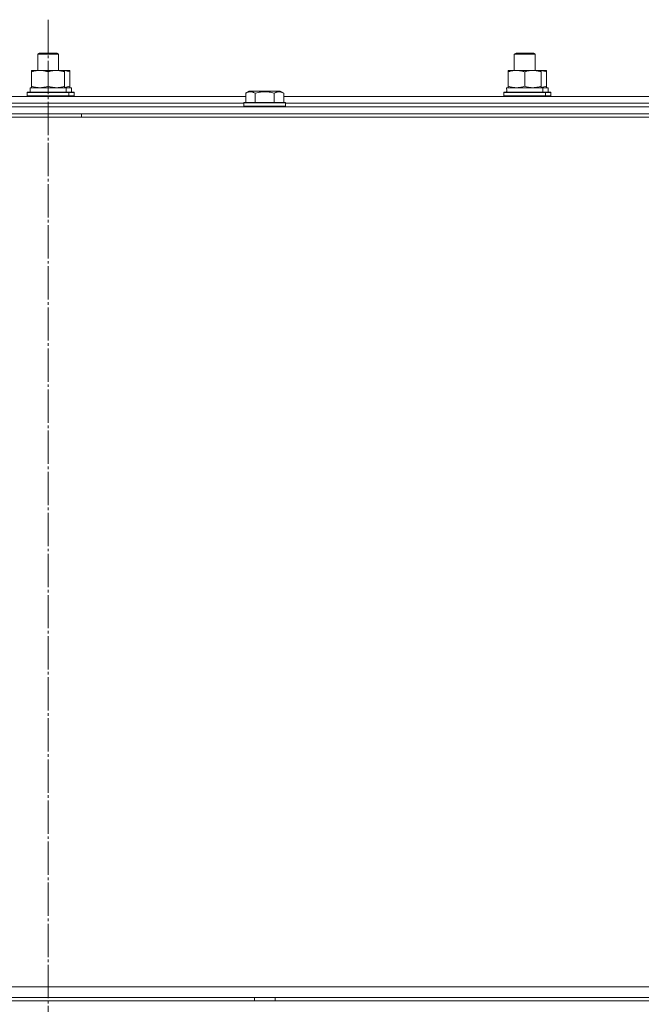
# Model space of a CAD drawing. Units: millimetres. Extents: x 0 to 24363, y -6 to 16800.
# Drawn here: x 21722 to 22081, y 13418 to 13986 of the extents above; entities that cross this region are included whole.
import ezdxf

# ---------------------------------------------------------------- set-up
doc = ezdxf.new("R2010")
doc.units = ezdxf.units.MM
doc.linetypes.add('K5LT_AXLED', pattern=[23.716667, 19.216667, -1.5, 1.5, -1.5])
doc.linetypes.add('K5LT_THIN', pattern=[0])
for name, color, linetype, true_color in [('OSI', 2, 'Continuous', 0xffff00), ('R', 1, 'Continuous', 0xff0000), ('WELDING', 7, 'Continuous', 0xffffff)]:
    doc.layers.add(name, color=color, linetype=linetype, true_color=true_color)

msp = doc.modelspace()

# ---------------------------------------------------------------- linework, layer by layer
at = {"layer": 'OSI', "color": 30, "linetype": 'K5LT_AXLED', "lineweight": 13, "true_color": 0xff8000}
msp.add_line((21738.48, 13986.42), (21738.48, 10789.42), dxfattribs=at)
at = {"layer": 'R', "color": 7, "linetype": 'K5LT_THIN', "lineweight": 13}
for p, q in [((21732.48, 13966.59), (21733.48, 13967.16)), ((21732.48, 13966.59), (21733.48, 13967.16)), ((21732.48, 13957.16), (21732.48, 13966.59)), ((21732.48, 13957.16), (21732.48, 13966.59)), ((21732.48, 13966.59), (21744.48, 13966.59)), ((21733.48, 13967.16), (21743.48, 13967.16)), ((21744.48, 13966.59), (21743.48, 13967.16)), ((21744.48, 13957.16), (21744.48, 13966.59)), ((22007.48, 13966.59), (22008.48, 13967.16)), ((22007.48, 13966.59), (22008.48, 13967.16)), ((22007.48, 13957.16), (22007.48, 13966.59)), ((22007.48, 13966.59), (22019.48, 13966.59)), ((22007.48, 13957.16), (22007.48, 13966.59)), ((22008.48, 13967.16), (22018.48, 13967.16)), ((22019.48, 13966.59), (22018.48, 13967.16)), ((22019.48, 13957.16), (22019.48, 13966.59)), ((21728.98, 13956.32), (21728.98, 13957.16)), ((21728.98, 13957.16), (21747.98, 13957.16)), ((21747.98, 13957.16), (21747.98, 13956.32)), ((21747.98, 13957.16), (21750.98, 13957.16)), ((21750.98, 13957.16), (21750.98, 13956.32)), ((22003.98, 13956.32), (22003.98, 13957.16)), ((22003.98, 13957.16), (22022.98, 13957.16)), ((22022.98, 13957.16), (22022.98, 13956.32)), ((22022.98, 13957.16), (22025.98, 13957.16)), ((22025.98, 13957.16), (22025.98, 13956.32)), ((21728.98, 13948.01), (21728.98, 13956.32)), ((21738.48, 13948.01), (21738.48, 13956.32)), ((21747.98, 13948.01), (21747.98, 13956.32)), ((21750.98, 13948.01), (21750.98, 13956.32)), ((22003.98, 13948.01), (22003.98, 13956.32)), ((22013.48, 13948.01), (22013.48, 13956.32)), ((22022.98, 13948.01), (22022.98, 13956.32)), ((22025.98, 13948.01), (22025.98, 13956.32)), ((21728.03, 13947.16), (21748.98, 13947.16)), ((21728.11, 13945.79), (21728.04, 13944.66)), ((21728.98, 13947.16), (21728.98, 13948.01)), ((21747.98, 13948.01), (21747.98, 13947.16)), ((21748.98, 13944.66), (21748.98, 13947.16)), ((21748.98, 13947.16), (21751.98, 13947.16)), ((21750.98, 13948.01), (21750.98, 13947.16)), ((21751.98, 13944.66), (21751.98, 13947.16)), ((21852.51, 13944.01), (21854.5, 13945.16)), ((21872.45, 13945.16), (21854.5, 13945.16)), ((21874.45, 13944.01), (21872.45, 13945.16)), ((22003.03, 13947.16), (22023.98, 13947.16)), ((22003.11, 13945.79), (22003.04, 13944.66)), ((22003.98, 13947.16), (22003.98, 13948.01)), ((22022.98, 13948.01), (22022.98, 13947.16)), ((22023.98, 13944.66), (22023.98, 13947.16)), ((22023.98, 13947.16), (22026.98, 13947.16)), ((22025.98, 13948.01), (22025.98, 13947.16)), ((22026.98, 13944.66), (22026.98, 13947.16)), ((21624.45, 13942.16), (21852.51, 13942.16)), ((21726.48, 13944.36), (21726.65, 13944.66)), ((21726.48, 13942.46), (21726.48, 13944.36)), ((21726.48, 13944.36), (21750.48, 13944.36)), ((21726.48, 13942.46), (21726.65, 13942.16)), ((21726.48, 13942.46), (21750.48, 13942.46)), ((21726.65, 13944.66), (21750.3, 13944.66)), ((21750.3, 13944.66), (21753.3, 13944.66)), ((21750.48, 13944.36), (21750.3, 13944.66)), ((21750.48, 13942.46), (21750.3, 13942.16)), ((21750.48, 13944.36), (21753.48, 13944.36)), ((21750.48, 13942.46), (21750.48, 13944.36)), ((21750.48, 13942.46), (21753.48, 13942.46)), ((21753.48, 13944.36), (21753.3, 13944.66)), ((21753.48, 13942.46), (21753.3, 13942.16)), ((21753.48, 13942.46), (21753.48, 13944.36)), ((21852.51, 13944.01), (21852.51, 13938.66)), ((21857.99, 13944.01), (21857.99, 13938.66)), ((21868.96, 13944.01), (21868.96, 13938.66)), ((21874.45, 13944.01), (21874.45, 13938.66)), ((21874.45, 13942.16), (22102.51, 13942.16)), ((22001.48, 13944.36), (22001.65, 13944.66)), ((22001.48, 13942.46), (22001.48, 13944.36)), ((22001.48, 13944.36), (22025.48, 13944.36)), ((22001.48, 13942.46), (22001.65, 13942.16)), ((22001.48, 13942.46), (22025.48, 13942.46)), ((22001.65, 13944.66), (22025.3, 13944.66)), ((22025.3, 13944.66), (22028.3, 13944.66)), ((22025.48, 13944.36), (22025.3, 13944.66)), ((22025.48, 13942.46), (22025.3, 13942.16)), ((22025.48, 13944.36), (22028.48, 13944.36)), ((22025.48, 13942.46), (22025.48, 13944.36)), ((22025.48, 13942.46), (22028.48, 13942.46)), ((22028.48, 13944.36), (22028.3, 13944.66)), ((22028.48, 13942.46), (22028.3, 13942.16)), ((22028.48, 13942.46), (22028.48, 13944.36)), ((21046.48, 13936.16), (22430.48, 13936.16)), ((21625.48, 13938.16), (21851.48, 13938.16)), ((21625.48, 13938.16), (21851.48, 13938.16)), ((21851.48, 13938.36), (21851.65, 13938.66)), ((21851.48, 13938.36), (21851.48, 13936.46)), ((21875.48, 13938.36), (21851.48, 13938.36)), ((21875.48, 13936.46), (21851.48, 13936.46)), ((21851.48, 13936.46), (21851.65, 13936.16)), ((21875.3, 13938.66), (21851.65, 13938.66)), ((21875.48, 13938.36), (21875.3, 13938.66)), ((21875.48, 13936.46), (21875.3, 13936.16)), ((21875.48, 13938.36), (21875.48, 13936.46)), ((21875.48, 13938.16), (22101.48, 13938.16)), ((21875.48, 13938.16), (22101.48, 13938.16)), ((21045.48, 13930.16), (22433.48, 13930.16)), ((21046.48, 13932.16), (22430.48, 13932.16)), ((21757.68, 13930.16), (21757.68, 13932.16)), ((22433.48, 13428.16), (21045.48, 13428.16)), ((21045.48, 13428.16), (22431.48, 13428.16)), ((21045.48, 13422.16), (22431.48, 13422.16)), ((22430.48, 13420.16), (21046.48, 13420.16)), ((21857.48, 13422.16), (21857.48, 13420.16)), ((21869.48, 13422.16), (21869.48, 13420.16))]:
    msp.add_line(p, q, dxfattribs=at)
for centre in [(21738.48, 13949.33), (22013.48, 13949.33)]:
    msp.add_ellipse(centre, major_axis=(0, 22.52), ratio=0.466308, start_param=1.667355, end_param=1.779747, dxfattribs=at)
at = {"layer": 'WELDING', "color": 7, "linetype": 'K5LT_THIN', "lineweight": 13}
for p, q in [((21750.98, 13956.32), (21747.98, 13957.04)), ((22025.98, 13956.32), (22022.98, 13957.04)), ((21747.98, 13947.29), (21750.98, 13948.01)), ((22022.98, 13947.29), (22025.98, 13948.01))]:
    msp.add_line(p, q, dxfattribs=at)
for points, knots in [([(21738.48, 13956.32), (21737.92, 13956.5), (21737.1, 13956.74), (21736.11, 13956.94), (21735.51, 13957.04), (21734.99, 13957.1), (21734.46, 13957.15), (21733.93, 13957.17), (21733.41, 13957.16), (21732.89, 13957.14), (21732.3, 13957.09), (21731.58, 13956.99), (21730.44, 13956.76), (21729.56, 13956.51), (21728.98, 13956.32)], [0, 0, 0, 0, 2.72415, 3.912285, 4.716446, 5.530362, 6.353984, 7.180289, 7.997717, 8.810544, 9.605533, 10.761675, 12.184093, 15, 15, 15, 15]), ([(21747.98, 13956.32), (21747.42, 13956.5), (21746.6, 13956.74), (21745.61, 13956.94), (21745.01, 13957.04), (21744.49, 13957.1), (21743.96, 13957.15), (21743.43, 13957.17), (21742.91, 13957.16), (21742.39, 13957.14), (21741.8, 13957.09), (21741.08, 13956.99), (21739.94, 13956.76), (21739.06, 13956.51), (21738.48, 13956.32)], [0, 0, 0, 0, 2.72415, 3.912285, 4.716446, 5.530362, 6.353984, 7.180289, 7.997717, 8.810544, 9.605533, 10.761675, 12.184093, 15, 15, 15, 15]), ([(22013.48, 13956.32), (22012.92, 13956.5), (22012.1, 13956.74), (22011.11, 13956.94), (22010.51, 13957.04), (22009.99, 13957.1), (22009.46, 13957.15), (22008.93, 13957.17), (22008.41, 13957.16), (22007.89, 13957.14), (22007.3, 13957.09), (22006.58, 13956.99), (22005.44, 13956.76), (22004.56, 13956.51), (22003.98, 13956.32)], [0, 0, 0, 0, 2.72415, 3.912285, 4.716446, 5.530362, 6.353984, 7.180289, 7.997717, 8.810544, 9.605533, 10.761675, 12.184093, 15, 15, 15, 15]), ([(22022.98, 13956.32), (22022.42, 13956.5), (22021.6, 13956.74), (22020.61, 13956.94), (22020.01, 13957.04), (22019.49, 13957.1), (22018.96, 13957.15), (22018.43, 13957.17), (22017.91, 13957.16), (22017.39, 13957.14), (22016.8, 13957.09), (22016.08, 13956.99), (22014.94, 13956.76), (22014.06, 13956.51), (22013.48, 13956.32)], [0, 0, 0, 0, 2.72415, 3.912285, 4.716446, 5.530362, 6.353984, 7.180289, 7.997717, 8.810544, 9.605533, 10.761675, 12.184093, 15, 15, 15, 15]), ([(21728.98, 13948.01), (21729.47, 13947.85), (21730.23, 13947.62), (21731.2, 13947.41), (21731.87, 13947.3), (21732.49, 13947.22), (21733.11, 13947.17), (21733.52, 13947.16), (21733.73, 13947.16)], [0, 0, 0, 0, 2.905563, 4.375924, 5.511195, 6.679161, 7.850161, 9, 9, 9, 9]), ([(21733.73, 13947.16), (21733.94, 13947.16), (21734.37, 13947.18), (21735.02, 13947.23), (21735.65, 13947.31), (21736.45, 13947.45), (21737.39, 13947.67), (21738.12, 13947.9), (21738.48, 13948.01)], [0, 0, 0, 0, 1.192024, 2.404251, 3.60809, 4.765234, 6.955738, 9, 9, 9, 9]), ([(21738.48, 13948.01), (21738.97, 13947.85), (21739.73, 13947.62), (21740.7, 13947.41), (21741.37, 13947.3), (21741.99, 13947.22), (21742.61, 13947.17), (21743.02, 13947.16), (21743.23, 13947.16)], [0, 0, 0, 0, 2.905563, 4.375924, 5.511195, 6.679161, 7.850161, 9, 9, 9, 9]), ([(21743.23, 13947.16), (21743.44, 13947.16), (21743.87, 13947.18), (21744.52, 13947.23), (21745.15, 13947.31), (21745.95, 13947.45), (21746.89, 13947.67), (21747.62, 13947.9), (21747.98, 13948.01)], [0, 0, 0, 0, 1.192024, 2.404251, 3.60809, 4.765234, 6.955738, 9, 9, 9, 9]), ([(22003.98, 13948.01), (22004.47, 13947.85), (22005.23, 13947.62), (22006.2, 13947.41), (22006.87, 13947.3), (22007.49, 13947.22), (22008.11, 13947.17), (22008.52, 13947.16), (22008.73, 13947.16)], [0, 0, 0, 0, 2.905563, 4.375924, 5.511195, 6.679161, 7.850161, 9, 9, 9, 9]), ([(22008.73, 13947.16), (22008.94, 13947.16), (22009.37, 13947.18), (22010.02, 13947.23), (22010.65, 13947.31), (22011.45, 13947.45), (22012.39, 13947.67), (22013.12, 13947.9), (22013.48, 13948.01)], [0, 0, 0, 0, 1.192024, 2.404251, 3.60809, 4.765234, 6.955738, 9, 9, 9, 9]), ([(22013.48, 13948.01), (22013.97, 13947.85), (22014.73, 13947.62), (22015.7, 13947.41), (22016.37, 13947.3), (22016.99, 13947.22), (22017.61, 13947.17), (22018.02, 13947.16), (22018.23, 13947.16)], [0, 0, 0, 0, 2.905563, 4.375924, 5.511195, 6.679161, 7.850161, 9, 9, 9, 9]), ([(22018.23, 13947.16), (22018.44, 13947.16), (22018.87, 13947.18), (22019.52, 13947.23), (22020.15, 13947.31), (22020.95, 13947.45), (22021.89, 13947.67), (22022.62, 13947.9), (22022.98, 13948.01)], [0, 0, 0, 0, 1.192024, 2.404251, 3.60809, 4.765234, 6.955738, 9, 9, 9, 9]), ([(21857.99, 13944.01), (21857.69, 13944.18), (21857.24, 13944.41), (21856.68, 13944.62), (21856.33, 13944.72), (21856.03, 13944.79), (21855.74, 13944.83), (21855.45, 13944.86), (21855.14, 13944.86), (21854.83, 13944.84), (21854.51, 13944.8), (21854.13, 13944.72), (21853.63, 13944.56), (21853.07, 13944.32), (21852.68, 13944.11), (21852.51, 13944.01)], [0, 0, 0, 0, 2.704026, 3.977567, 4.913586, 5.783319, 6.583675, 7.42636, 8.303602, 9.201828, 10.1214, 11.060865, 12.506598, 14.484694, 16, 16, 16, 16]), ([(21868.96, 13944.01), (21868.43, 13944.17), (21867.53, 13944.4), (21866.41, 13944.61), (21865.64, 13944.72), (21865.03, 13944.79), (21864.45, 13944.83), (21863.87, 13944.86), (21863.26, 13944.86), (21862.64, 13944.84), (21862, 13944.8), (21861.35, 13944.73), (21860.57, 13944.62), (21859.45, 13944.4), (21858.55, 13944.17), (21857.99, 13944.01)], [0, 0, 0, 0, 2.400934, 3.977567, 4.913586, 5.783319, 6.583675, 7.42636, 8.303602, 9.201828, 10.1214, 11.060865, 12.021818, 13.488338, 16, 16, 16, 16]), ([(21874.45, 13944.01), (21874.15, 13944.18), (21873.7, 13944.41), (21873.14, 13944.62), (21872.78, 13944.72), (21872.48, 13944.79), (21872.19, 13944.83), (21871.9, 13944.86), (21871.6, 13944.86), (21871.28, 13944.84), (21870.96, 13944.8), (21870.58, 13944.72), (21870.08, 13944.56), (21869.52, 13944.32), (21869.13, 13944.11), (21868.96, 13944.01)], [0, 0, 0, 0, 2.704026, 3.977567, 4.913586, 5.783319, 6.583675, 7.42636, 8.303602, 9.201828, 10.1214, 11.060865, 12.506598, 14.484694, 16, 16, 16, 16])]:
    msp.add_open_spline(points, degree=3, knots=knots, dxfattribs=at)

doc.saveas('drawing.dxf')
